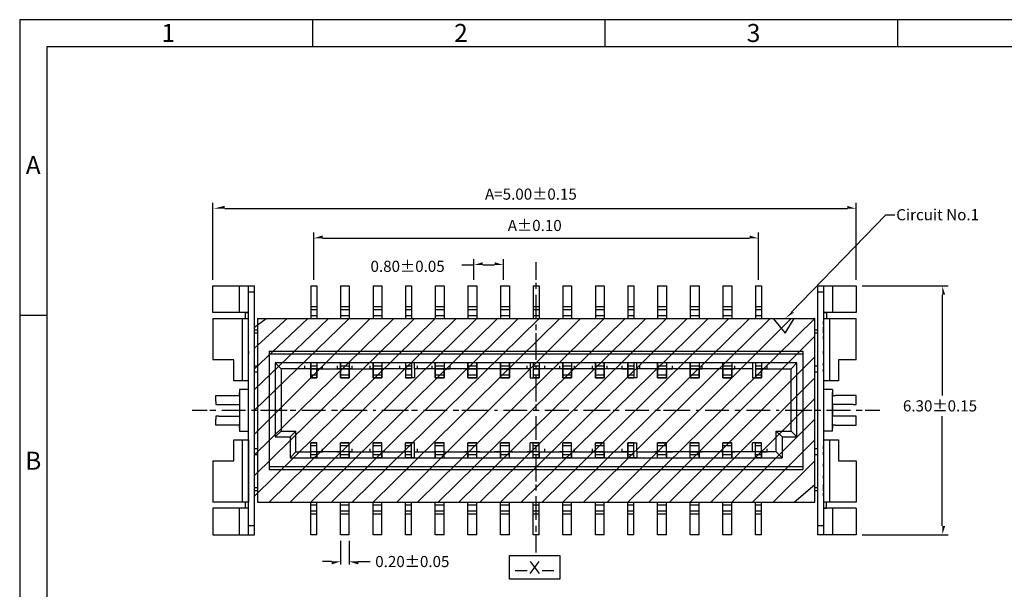
# Model space of a CAD drawing. Units: millimetres. Extents: x 24.7 to 43.4, y -14.2 to -0.9.
# Drawn here: x 24.7 to 31, y -4.6 to -0.9 of the extents above; entities that cross this region are included whole.
import ezdxf

# ---------------------------------------------------------------- set-up
doc = ezdxf.new("R2010")
doc.units = ezdxf.units.MM
doc.header["$MEASUREMENT"] = 0
doc.layers.get('0').update_dxf_attribs({"linetype": 'CONTINUOUS'})
doc.layers.add('2', color=2, linetype='CONTINUOUS')
doc.styles.add('A', font='ROMANS.shx', dxfattribs={"height": 1})
doc.styles.add('ROMANS', font='romans.shx')

msp = doc.modelspace()

# ---------------------------------------------------------------- hatches: boundary and pattern name
at = {"true_color": 0x000007}
for points in [[(25.9716, -2.1227), (25.9716, -2.1417), (25.8958, -2.1417)], [(29.9529, -2.1227), (29.9529, -2.1417), (30.0098, -2.1417)], [(26.5972, -2.3123), (26.5972, -2.3312), (26.5404, -2.3312)], [(29.3273, -2.3123), (29.3273, -2.3312), (29.3842, -2.3312)], [(27.621, -2.4829), (27.621, -2.5018), (27.5641, -2.5018)], [(27.6968, -2.4829), (27.6968, -2.5018), (27.7537, -2.5018)], [(30.5596, -2.6914), (30.5785, -2.6914), (30.5596, -2.6345)], [(29.5927, -2.8051), (29.5548, -2.843), (29.6117, -2.8051)], [(30.5596, -4.17), (30.5785, -4.17), (30.5596, -4.2268)], [(26.6541, -4.3974), (26.6541, -4.4164), (26.711, -4.3974)], [(26.8247, -4.3974), (26.8247, -4.4164), (26.7679, -4.3974)]]:
    msp.add_hatch(color=7, dxfattribs=at).paths.add_polyline_path(points)

# ---------------------------------------------------------------- linework, layer by layer
at = {"linetype": 'Continuous'}
for p, q in [((43.3745, -0.9324), (24.66, -0.9324)), ((24.66, -0.9324), (24.66, -14.1649)), ((26.5314, -0.9324), (26.5314, -1.1055)), ((28.4029, -0.9324), (28.4029, -1.1055)), ((30.2743, -0.9324), (30.2743, -1.1055)), ((43.2014, -1.1055), (24.8331, -1.1055)), ((24.8331, -1.1055), (24.8331, -13.9919)), ((24.66, -2.8228), (24.8331, -2.8228))]:
    msp.add_line(p, q, dxfattribs=at)
at = {"color": 7, "linetype": 'Continuous', "true_color": 0x000007}
for points in [[(25.8958, -2.5966), (25.8958, -2.1038)], [(30.0098, -2.5966), (30.0098, -2.1038)], [(29.9529, -2.1417), (25.9716, -2.1417)], [(29.5927, -2.8051), (30.1994, -2.1796), (30.2562, -2.1796)], [(26.5404, -2.5966), (26.5404, -2.2933)], [(29.3842, -2.5966), (29.3842, -2.2933)], [(29.3273, -2.3312), (26.5972, -2.3312)], [(27.5641, -2.5018), (27.4883, -2.5018)], [(27.5641, -2.5966), (27.5641, -2.4639)], [(27.6968, -2.5018), (27.621, -2.5018)], [(27.7537, -2.5966), (27.7537, -2.4639)], [(27.9623, -2.5966), (27.9623, -2.4829), (27.9623, -2.4829)], [(25.8958, -2.6345), (26.1612, -2.6345)], [(25.8958, -2.8051), (25.8958, -2.6345)], [(26.0664, -2.8051), (26.0664, -2.6345)], [(26.1233, -4.2268), (26.1233, -2.6345)], [(26.1612, -4.2268), (26.1612, -2.6345)], [(26.5214, -2.6345), (26.5593, -2.6345)], [(26.5214, -2.6345), (26.5214, -2.843)], [(26.5593, -2.6345), (26.5593, -2.843)], [(26.711, -2.6345), (26.7679, -2.6345)], [(26.711, -2.6345), (26.711, -2.843)], [(26.7679, -2.6345), (26.7679, -2.843)], [(26.9195, -2.6345), (26.9764, -2.6345)], [(26.9195, -2.6345), (26.9195, -2.843)], [(26.9764, -2.6345), (26.9764, -2.843)], [(27.1281, -2.6345), (27.166, -2.6345)], [(27.1281, -2.6345), (27.1281, -2.843)], [(27.166, -2.6345), (27.166, -2.843)], [(27.3177, -2.6345), (27.3745, -2.6345)], [(27.3177, -2.6345), (27.3177, -2.843)], [(27.3745, -2.6345), (27.3745, -2.843)], [(27.5262, -2.6345), (27.5831, -2.6345)], [(27.5262, -2.6345), (27.5262, -2.843)], [(27.5831, -2.6345), (27.5831, -2.843)], [(27.7348, -2.6345), (27.7916, -2.6345)], [(27.7348, -2.6345), (27.7348, -2.843)], [(27.7916, -2.6345), (27.7916, -2.843)], [(27.9433, -2.6345), (27.9812, -2.6345)], [(27.9433, -2.6345), (27.9433, -2.843)], [(27.9623, -2.6535), (27.9623, -2.6156)], [(27.9812, -2.6345), (27.9812, -2.843)], [(28.1329, -2.6345), (28.1898, -2.6345)], [(28.1329, -2.6345), (28.1329, -2.843)], [(28.1898, -2.6345), (28.1898, -2.843)], [(28.3414, -2.6345), (28.3983, -2.6345)], [(28.3414, -2.6345), (28.3414, -2.843)], [(28.3983, -2.6345), (28.3983, -2.843)], [(28.55, -2.6345), (28.5879, -2.6345)], [(28.55, -2.6345), (28.55, -2.843)], [(28.5879, -2.6345), (28.5879, -2.843)], [(28.7396, -2.6345), (28.7964, -2.6345)], [(28.7396, -2.6345), (28.7396, -2.843)], [(28.7964, -2.6345), (28.7964, -2.843)], [(28.9481, -2.6345), (29.005, -2.6345)], [(28.9481, -2.6345), (28.9481, -2.843)], [(29.005, -2.6345), (29.005, -2.843)], [(29.1566, -2.6345), (29.2135, -2.6345)], [(29.1566, -2.6345), (29.1566, -2.843)], [(29.2135, -2.6345), (29.2135, -2.843)], [(29.3652, -2.6345), (29.4031, -2.6345)], [(29.3652, -2.6345), (29.3652, -2.843)], [(29.4031, -2.6345), (29.4031, -2.843)], [(29.7633, -4.2268), (29.7633, -2.6345)], [(29.7633, -2.6345), (30.0098, -2.6345)], [(29.8012, -2.6345), (29.8012, -4.2268)], [(29.8581, -2.6345), (29.8581, -2.8051)], [(30.0098, -2.6345), (30.0098, -2.8051)], [(30.0477, -2.6345), (30.5975, -2.6345)], [(26.1233, -2.6724), (26.1612, -2.6724)], [(27.9623, -2.843), (27.9623, -2.6914)], [(29.7633, -2.6724), (29.8012, -2.6724)], [(30.5596, -2.6914), (30.5596, -3.3359)], [(26.5214, -2.7672), (26.5593, -2.7672)], [(26.711, -2.7672), (26.7679, -2.7672)], [(26.9195, -2.7672), (26.9764, -2.7672)], [(27.1281, -2.7672), (27.166, -2.7672)], [(27.3177, -2.7672), (27.3745, -2.7672)], [(27.5262, -2.7672), (27.5831, -2.7672)], [(27.7348, -2.7672), (27.7916, -2.7672)], [(27.9433, -2.7672), (27.9812, -2.7672)], [(28.1329, -2.7672), (28.1898, -2.7672)], [(28.3414, -2.7672), (28.3983, -2.7672)], [(28.55, -2.7672), (28.5879, -2.7672)], [(28.7396, -2.7672), (28.7964, -2.7672)], [(28.9481, -2.7672), (29.005, -2.7672)], [(29.1566, -2.7672), (29.2135, -2.7672)], [(29.3652, -2.7672), (29.4031, -2.7672)], [(26.1233, -2.8051), (25.8958, -2.8051)], [(26.1043, -2.843), (26.1043, -2.8051), (26.1233, -2.8051)], [(26.5214, -2.7862), (26.5593, -2.7862)], [(26.5214, -2.8241), (26.5593, -2.8241)], [(26.711, -2.7862), (26.7679, -2.7862)], [(26.711, -2.8241), (26.7679, -2.8241)], [(26.9195, -2.7862), (26.9764, -2.7862)], [(26.9195, -2.8241), (26.9764, -2.8241)], [(27.1281, -2.7862), (27.166, -2.7862)], [(27.1281, -2.8241), (27.166, -2.8241)], [(27.3177, -2.7862), (27.3745, -2.7862)], [(27.3177, -2.8241), (27.3745, -2.8241)], [(27.5262, -2.7862), (27.5831, -2.7862)], [(27.5262, -2.8241), (27.5831, -2.8241)], [(27.7348, -2.7862), (27.7916, -2.7862)], [(27.7348, -2.8241), (27.7916, -2.8241)], [(27.9433, -2.7862), (27.9812, -2.7862)], [(27.9433, -2.8241), (27.9812, -2.8241)], [(28.1329, -2.7862), (28.1898, -2.7862)], [(28.1329, -2.8241), (28.1898, -2.8241)], [(28.3414, -2.7862), (28.3983, -2.7862)], [(28.3414, -2.8241), (28.3983, -2.8241)], [(28.55, -2.7862), (28.5879, -2.7862)], [(28.55, -2.8241), (28.5879, -2.8241)], [(28.7396, -2.7862), (28.7964, -2.7862)], [(28.7396, -2.8241), (28.7964, -2.8241)], [(28.9481, -2.7862), (29.005, -2.7862)], [(28.9481, -2.8241), (29.005, -2.8241)], [(29.1566, -2.7862), (29.2135, -2.7862)], [(29.1566, -2.8241), (29.2135, -2.8241)], [(29.3652, -2.7862), (29.4031, -2.7862)], [(29.3652, -2.8241), (29.4031, -2.8241)], [(30.0098, -2.8051), (29.8012, -2.8051), (29.8202, -2.8051)], [(29.8202, -2.8051), (29.8202, -2.843)], [(25.8958, -2.843), (25.8958, -3.1084)], [(25.8958, -2.843), (26.1233, -2.843)], [(26.0854, -3.2411), (26.0854, -2.843)], [(26.1233, -3.2411), (26.1233, -2.843)], [(26.1233, -2.881), (26.1233, -2.862)], [(26.1612, -2.8999), (26.237, -2.843)], [(26.1612, -3.0326), (26.3697, -2.843)], [(26.1612, -3.1653), (26.5024, -2.843)], [(26.1612, -3.298), (26.6352, -2.843)], [(26.1612, -3.4307), (26.7679, -2.843)], [(26.1612, -3.5823), (26.9006, -2.843)], [(26.1612, -3.715), (27.0522, -2.843)], [(26.1612, -3.8477), (27.185, -2.843)], [(26.1612, -3.9804), (27.3177, -2.843)], [(26.1801, -2.843), (26.1801, -4.0183)], [(26.1801, -2.843), (29.7444, -2.843)], [(26.256, -4.0183), (27.4504, -2.843)], [(26.3887, -4.0183), (27.5831, -2.843)], [(26.5214, -4.0183), (27.7158, -2.843)], [(26.6541, -4.0183), (27.8485, -2.843)], [(26.7868, -4.0183), (27.9812, -2.843)], [(26.9195, -4.0183), (28.1139, -2.843)], [(27.0712, -4.0183), (28.2466, -2.843)], [(27.2039, -4.0183), (28.3983, -2.843)], [(27.3366, -4.0183), (28.531, -2.843)], [(27.4693, -4.0183), (28.6637, -2.843)], [(27.602, -4.0183), (28.7964, -2.843)], [(27.7348, -4.0183), (28.9291, -2.843)], [(27.8675, -4.0183), (29.0619, -2.843)], [(27.9623, -2.9189), (27.9623, -2.881)], [(28.0002, -4.0183), (29.1946, -2.843)], [(28.1329, -4.0183), (29.3273, -2.843)], [(28.2656, -4.0183), (29.46, -2.843)], [(28.4173, -4.0183), (29.5927, -2.843)], [(28.55, -4.0183), (29.7444, -2.843)], [(29.4789, -2.843), (29.5548, -2.9378), (29.6117, -2.843)], [(29.7444, -4.0183), (29.7444, -2.843)], [(29.8012, -2.843), (29.8012, -3.2411)], [(29.8012, -2.843), (30.0098, -2.843)], [(29.8012, -2.881), (29.8012, -2.862)], [(29.8392, -2.843), (29.8392, -3.2411)], [(30.0098, -3.1084), (30.0098, -2.843)], [(26.1233, -2.9189), (26.1233, -2.8999)], [(26.1233, -2.9378), (26.1233, -2.9189)], [(26.1233, -2.9757), (26.1233, -2.9568)], [(26.1801, -2.9189), (26.1612, -2.9189)], [(26.1801, -2.9378), (26.1612, -2.9378)], [(27.9623, -3.1084), (27.9623, -2.9378)], [(28.6827, -4.0183), (29.7444, -2.9568)], [(29.7633, -2.9189), (29.7444, -2.9189)], [(29.7633, -2.9378), (29.7444, -2.9378)], [(29.8012, -2.9189), (29.8012, -2.8999)], [(29.8012, -2.9378), (29.8012, -2.9189)], [(29.8012, -2.9757), (29.8012, -2.9568)], [(26.1233, -3.0516), (26.1233, -3.0705)], [(26.256, -3.0516), (26.256, -3.8098)], [(26.256, -3.0516), (29.6685, -3.0516)], [(26.256, -3.0705), (29.6685, -3.0705)], [(29.6685, -3.0516), (29.6685, -3.8098)], [(29.8012, -3.0705), (29.8012, -3.0516)], [(26.0285, -3.1084), (25.8958, -3.1084)], [(26.0285, -3.2411), (26.0285, -3.1084)], [(26.1233, -3.1463), (26.1233, -3.1274)], [(26.1612, -3.1463), (26.1801, -3.1463)], [(26.2939, -3.1274), (26.2939, -3.6013)], [(29.6306, -3.1274), (26.2939, -3.1274)], [(26.2939, -3.1274), (26.3318, -3.1653)], [(26.5214, -3.1274), (26.5214, -3.1653), (26.4835, -3.1653)], [(26.4835, -3.1653), (26.4835, -3.1463)], [(26.5214, -3.1653), (26.5214, -3.2222), (26.5214, -3.1274)], [(26.5593, -3.1274), (26.5214, -3.1274)], [(26.5214, -3.1463), (26.5593, -3.1463)], [(26.5593, -3.1274), (26.5593, -3.2222), (26.5593, -3.1653)], [(26.5593, -3.1274), (26.5593, -3.1653)], [(26.5972, -3.1653), (26.5972, -3.1463)], [(26.711, -3.1274), (26.711, -3.1653), (26.692, -3.1653)], [(26.692, -3.1653), (26.692, -3.1463)], [(26.711, -3.1653), (26.711, -3.2222), (26.711, -3.1274)], [(26.7679, -3.1274), (26.711, -3.1274)], [(26.711, -3.1463), (26.7679, -3.1463)], [(26.7679, -3.1274), (26.7679, -3.2222), (26.7679, -3.1653)], [(26.7679, -3.1274), (26.7679, -3.1653)], [(26.7868, -3.1653), (26.7868, -3.1463)], [(26.9006, -3.1653), (26.9006, -3.1463)], [(26.9195, -3.1653), (26.9195, -3.2222), (26.9195, -3.1274)], [(26.9764, -3.1274), (26.9195, -3.1274), (26.9195, -3.1653)], [(26.9195, -3.1463), (26.9764, -3.1463), (26.9764, -3.1463)], [(26.9764, -3.1274), (26.9764, -3.2222), (26.9764, -3.1653)], [(26.9764, -3.1274), (26.9764, -3.1653), (26.9764, -3.1653)], [(27.1281, -3.1274), (27.1281, -3.1653), (27.0902, -3.1653)], [(27.0902, -3.1653), (27.0902, -3.1463)], [(27.185, -3.1274), (27.1281, -3.1274)], [(27.1281, -3.1274), (27.1281, -3.2222)], [(27.1281, -3.1463), (27.166, -3.1463)], [(27.166, -3.1274), (27.166, -3.2222)], [(27.2039, -3.1653), (27.185, -3.1653), (27.185, -3.1274)], [(27.2039, -3.1653), (27.2039, -3.1463)], [(27.3177, -3.1274), (27.3177, -3.1653), (27.2987, -3.1653)], [(27.2987, -3.1653), (27.2987, -3.1463), (27.2987, -3.1463)], [(27.3745, -3.1274), (27.3177, -3.1274)], [(27.3177, -3.1653), (27.3177, -3.2222), (27.3177, -3.1274)], [(27.3177, -3.1463), (27.3745, -3.1463)], [(27.3745, -3.1274), (27.3745, -3.2222), (27.3745, -3.1653), (27.4125, -3.1653)], [(27.3745, -3.1274), (27.3745, -3.1653)], [(27.4125, -3.1653), (27.4125, -3.1463)], [(27.5831, -3.1274), (27.5262, -3.1274)], [(27.5262, -3.1653), (27.5262, -3.2222), (27.5262, -3.1274)], [(27.5262, -3.1274), (27.5262, -3.1653), (27.5262, -3.1653)], [(27.5262, -3.1463), (27.5831, -3.1463)], [(27.7916, -3.1274), (27.7348, -3.1274)], [(27.7348, -3.1653), (27.7348, -3.2222), (27.7348, -3.1274)], [(27.7348, -3.1274), (27.7348, -3.1653), (27.7348, -3.1653)], [(27.7348, -3.1463), (27.7916, -3.1463)], [(27.9243, -3.1274), (27.9243, -3.1653), (27.9054, -3.1653)], [(27.9054, -3.1653), (27.9054, -3.1463)], [(27.9812, -3.1274), (27.9243, -3.1274)], [(27.9433, -3.1274), (27.9433, -3.2222)], [(27.9433, -3.1463), (27.9812, -3.1463)], [(27.9623, -3.1653), (27.9623, -3.1463)], [(27.9812, -3.1274), (27.9812, -3.2222), (27.9812, -3.1653)], [(27.9812, -3.1274), (27.9812, -3.1653)], [(28.0191, -3.1653), (28.0191, -3.1463)], [(28.1329, -3.1274), (28.1329, -3.1653), (28.1139, -3.1653)], [(28.1139, -3.1653), (28.1139, -3.1463)], [(28.1329, -3.1653), (28.1329, -3.2222), (28.1329, -3.1274)], [(28.1898, -3.1274), (28.1329, -3.1274)], [(28.1329, -3.1463), (28.1898, -3.1463)], [(28.1898, -3.1274), (28.1898, -3.2222), (28.1898, -3.1653)], [(28.1898, -3.1274), (28.1898, -3.1653)], [(28.2087, -3.1653), (28.2087, -3.1463)], [(28.3225, -3.1653), (28.3225, -3.1463)], [(28.3414, -3.1653), (28.3414, -3.2222), (28.3414, -3.1274)], [(28.3983, -3.1274), (28.3414, -3.1274), (28.3414, -3.1653)], [(28.3414, -3.1463), (28.3983, -3.1463), (28.3983, -3.1463)], [(28.3983, -3.1274), (28.3983, -3.2222), (28.3983, -3.1653)], [(28.4173, -3.1653), (28.3983, -3.1653), (28.3983, -3.1274)], [(28.4173, -3.1653), (28.4173, -3.1463)], [(28.5121, -3.1653), (28.5121, -3.1463)], [(28.55, -3.1653), (28.55, -3.2222), (28.55, -3.1274)], [(28.6068, -3.1274), (28.55, -3.1274), (28.55, -3.1653)], [(28.55, -3.1463), (28.5879, -3.1463), (28.5879, -3.1463)], [(28.5879, -3.1274), (28.5879, -3.2222)], [(28.6258, -3.1653), (28.6068, -3.1653), (28.6068, -3.1274)], [(28.6258, -3.1653), (28.6258, -3.1463), (28.6258, -3.1463)], [(28.7396, -3.1653), (28.7396, -3.2222), (28.7396, -3.1274)], [(28.7396, -3.1274), (28.7396, -3.1653), (28.7396, -3.1653)], [(28.7964, -3.1274), (28.7396, -3.1274)], [(28.7396, -3.1463), (28.7964, -3.1463)], [(28.7964, -3.1274), (28.7964, -3.2222), (28.7964, -3.1653), (28.8344, -3.1653)], [(28.7964, -3.1274), (28.7964, -3.1653)], [(28.8154, -4.0183), (29.7444, -3.0895)], [(28.8344, -3.1653), (28.8344, -3.1463)], [(29.005, -3.1274), (28.9481, -3.1274)], [(28.9481, -3.1653), (28.9481, -3.2222), (28.9481, -3.1274)], [(28.9481, -3.1274), (28.9481, -3.1653), (28.9481, -3.1653)], [(28.9481, -3.1463), (29.005, -3.1463)], [(29.005, -3.1274), (29.005, -3.2222), (29.005, -3.1653), (29.0239, -3.1653)], [(29.005, -3.1274), (29.005, -3.1653)], [(29.0239, -3.1653), (29.0239, -3.1463)], [(29.2135, -3.1274), (29.1566, -3.1274)], [(29.1566, -3.1653), (29.1566, -3.2222), (29.1566, -3.1274)], [(29.1566, -3.1274), (29.1566, -3.1653)], [(29.1566, -3.1463), (29.2135, -3.1463)], [(29.2135, -3.1274), (29.2135, -3.2222), (29.2135, -3.1653), (29.2325, -3.1653)], [(29.2135, -3.1274), (29.2135, -3.1653)], [(29.2325, -3.1653), (29.2325, -3.1463)], [(29.4031, -3.1274), (29.3462, -3.1274)], [(29.3462, -3.1274), (29.3462, -3.1653)], [(29.3652, -3.1274), (29.3652, -3.2222)], [(29.3652, -3.1463), (29.4031, -3.1463)], [(29.4031, -3.1274), (29.4031, -3.2222), (29.4031, -3.1653)], [(29.4031, -3.1274), (29.4031, -3.1653)], [(29.441, -3.1653), (29.441, -3.1463)], [(29.6306, -3.1274), (29.5927, -3.1653)], [(29.6306, -3.6013), (29.6306, -3.1274)], [(29.7444, -3.1463), (29.7633, -3.1463)], [(29.8012, -3.1463), (29.8012, -3.1274)], [(30.0098, -3.1084), (29.896, -3.1084)], [(29.896, -3.1084), (29.896, -3.2411)], [(26.1233, -3.1842), (26.1233, -3.1653)], [(26.1612, -3.1842), (26.1801, -3.1842)], [(26.3318, -3.1653), (26.3318, -3.5634)], [(26.5214, -3.1653), (26.3318, -3.1653)], [(26.5214, -3.2032), (26.5593, -3.2032), (26.5593, -3.2032)], [(26.5972, -3.1653), (26.5593, -3.1653), (26.711, -3.1653)], [(26.711, -3.2032), (26.7679, -3.2032), (26.7679, -3.2032)], [(26.7868, -3.1653), (26.7679, -3.1653), (26.9195, -3.1653)], [(26.9195, -3.1653), (26.9006, -3.1653)], [(26.9195, -3.2032), (26.9764, -3.2032), (26.9764, -3.2032)], [(27.1281, -3.1653), (26.9764, -3.1653)], [(26.9954, -3.1653), (26.9764, -3.1653), (26.9764, -3.1653)], [(27.1281, -3.1653), (27.1281, -3.2222)], [(27.1281, -3.2032), (27.166, -3.2032), (27.166, -3.2032)], [(27.3177, -3.1653), (27.185, -3.1653)], [(27.185, -3.1653), (27.185, -3.2222)], [(27.3177, -3.2032), (27.3745, -3.2032), (27.3745, -3.2032)], [(27.5262, -3.1653), (27.3745, -3.1653)], [(27.5262, -3.1653), (27.5072, -3.1653), (27.5072, -3.1653)], [(27.5262, -3.2032), (27.5831, -3.2032), (27.5831, -3.2032)], [(27.7348, -3.1653), (27.5831, -3.1653)], [(27.602, -3.1653), (27.5831, -3.1653), (27.5831, -3.1653)], [(27.7348, -3.1653), (27.6968, -3.1653), (27.6968, -3.1653)], [(27.7348, -3.2032), (27.7916, -3.2032), (27.7916, -3.2032)], [(27.9243, -3.1653), (27.7916, -3.1653)], [(27.8106, -3.1653), (27.7916, -3.1653), (27.7916, -3.1653)], [(27.9243, -3.1653), (27.9243, -3.2222)], [(27.9433, -3.2032), (27.9812, -3.2032), (27.9812, -3.2032)], [(27.9623, -3.3738), (27.9623, -3.2032)], [(28.1329, -3.1653), (27.9812, -3.1653)], [(28.0191, -3.1653), (27.9812, -3.1653)], [(28.1329, -3.2032), (28.1898, -3.2032), (28.1898, -3.2032)], [(28.3225, -3.1653), (28.3414, -3.1653), (28.1898, -3.1653), (28.2087, -3.1653)], [(28.3414, -3.2032), (28.3983, -3.2032), (28.3983, -3.2032)], [(28.5121, -3.1653), (28.55, -3.1653), (28.3983, -3.1653)], [(28.55, -3.2032), (28.5879, -3.2032), (28.5879, -3.2032)], [(28.7396, -3.1653), (28.6068, -3.1653)], [(28.6068, -3.1653), (28.6068, -3.2222)], [(28.7396, -3.1653), (28.7206, -3.1653), (28.7206, -3.1653)], [(28.7396, -3.2032), (28.7964, -3.2032), (28.7964, -3.2032)], [(28.9481, -3.1653), (28.7964, -3.1653)], [(28.9481, -3.1653), (28.9291, -3.1653), (28.9291, -3.1653)], [(28.9481, -3.2032), (29.005, -3.2032), (29.005, -3.2032)], [(29.1566, -3.1653), (29.005, -3.1653)], [(29.1566, -3.1653), (29.1187, -3.1653), (29.1187, -3.1653)], [(29.1566, -3.2032), (29.2135, -3.2032), (29.2135, -3.2032)], [(29.3462, -3.1653), (29.2135, -3.1653)], [(29.3462, -3.1653), (29.3273, -3.1653), (29.3273, -3.1653)], [(29.3462, -3.1653), (29.3462, -3.2222)], [(29.3652, -3.2032), (29.4031, -3.2032), (29.4031, -3.2032)], [(29.441, -3.1653), (29.4031, -3.1653), (29.5927, -3.1653)], [(29.5927, -3.5634), (29.5927, -3.1653)], [(29.7444, -3.1842), (29.7633, -3.1842)], [(29.8012, -3.1842), (29.8012, -3.1653)], [(26.1233, -3.2411), (26.0285, -3.2411)], [(27.185, -3.2222), (27.1281, -3.2222)], [(27.1281, -3.2222), (27.166, -3.2222)], [(27.9243, -3.2222), (27.9812, -3.2222), (27.9433, -3.2222)], [(28.6068, -3.2222), (28.55, -3.2222), (28.5879, -3.2222)], [(28.9481, -4.0183), (29.7444, -3.2222)], [(29.3462, -3.2222), (29.4031, -3.2222), (29.3652, -3.2222)], [(29.896, -3.2411), (29.8012, -3.2411)], [(25.9147, -3.3359), (26.0474, -3.3359), (26.0474, -3.3359)], [(25.9147, -3.3738), (25.9147, -3.3359)], [(26.0474, -3.3359), (26.0664, -3.3359), (26.0664, -3.3169)], [(26.1233, -3.298), (26.0664, -3.298), (26.0664, -3.3169)], [(26.0664, -3.3169), (26.0664, -3.5444)], [(29.8581, -3.298), (29.8012, -3.298)], [(29.8581, -3.298), (29.8581, -3.3169), (29.8581, -3.3359), (29.8771, -3.3359)], [(29.8581, -3.5444), (29.8581, -3.3169)], [(30.0098, -3.3359), (29.8771, -3.3359)], [(29.9908, -3.3928), (30.0098, -3.3928), (30.0098, -3.3738), (30.0098, -3.3359)], [(25.9147, -3.3738), (25.9147, -3.3928), (25.9337, -3.3928)], [(25.9337, -3.3928), (26.0664, -3.3928), (26.0664, -3.4686)], [(27.9623, -3.4307), (27.9623, -3.3928)], [(29.0808, -4.0183), (29.7444, -3.3549)], [(29.9908, -3.3928), (29.8581, -3.3928), (29.8581, -3.4686)], [(25.7631, -3.4307), (25.8579, -3.4307)], [(25.8768, -3.4307), (25.9147, -3.4307)], [(25.9526, -3.4307), (26.1043, -3.4307)], [(26.1422, -3.4307), (26.1801, -3.4307)], [(26.1991, -3.4307), (26.3697, -3.4307)], [(26.3887, -3.4307), (26.4266, -3.4307)], [(26.4645, -3.4307), (26.6162, -3.4307)], [(26.6541, -3.4307), (26.692, -3.4307)], [(26.711, -3.4307), (26.8816, -3.4307)], [(26.9195, -3.4307), (26.9385, -3.4307)], [(26.9764, -3.4307), (27.147, -3.4307)], [(27.166, -3.4307), (27.2039, -3.4307)], [(27.2418, -3.4307), (27.3935, -3.4307)], [(27.4314, -3.4307), (27.4693, -3.4307)], [(27.4883, -3.4307), (27.6589, -3.4307)], [(27.6968, -3.4307), (27.7158, -3.4307)], [(27.7537, -3.4307), (27.9054, -3.4307)], [(27.9433, -3.4307), (27.9812, -3.4307)], [(28.0191, -3.4307), (28.1708, -3.4307)], [(28.2087, -3.4307), (28.2277, -3.4307)], [(28.2656, -3.4307), (28.4362, -3.4307)], [(28.4552, -3.4307), (28.4931, -3.4307)], [(28.531, -3.4307), (28.6827, -3.4307)], [(28.7206, -3.4307), (28.7585, -3.4307)], [(28.7775, -3.4307), (28.9481, -3.4307)], [(28.986, -3.4307), (29.005, -3.4307)], [(29.0429, -3.4307), (29.1946, -3.4307)], [(29.2325, -3.4307), (29.2704, -3.4307)], [(29.3083, -3.4307), (29.46, -3.4307)], [(29.4979, -3.4307), (29.5169, -3.4307)], [(29.5548, -3.4307), (29.7254, -3.4307)], [(29.7444, -3.4307), (29.7823, -3.4307)], [(29.8202, -3.4307), (29.9719, -3.4307)], [(30.0098, -3.4307), (30.0477, -3.4307)], [(30.0667, -3.4307), (30.1615, -3.4307), (30.1615, -3.4307)], [(25.9337, -3.4686), (25.9147, -3.4686), (25.9147, -3.4875)], [(26.0474, -3.5255), (25.9147, -3.5255), (25.9147, -3.4875)], [(25.9337, -3.4686), (26.0664, -3.4686)], [(26.0664, -3.5444), (26.0664, -3.5255), (26.0474, -3.5255)], [(27.9623, -3.6202), (27.9623, -3.4686)], [(29.2135, -4.0183), (29.7444, -3.4875)], [(29.9908, -3.4686), (29.8581, -3.4686)], [(29.8771, -3.5255), (29.8581, -3.5255), (29.8581, -3.5444)], [(29.8771, -3.5255), (30.0098, -3.5255), (30.0098, -3.4875)], [(30.0098, -3.4875), (30.0098, -3.4686), (29.9908, -3.4686)], [(30.5596, -4.17), (30.5596, -3.4686)], [(26.0664, -3.5444), (26.0664, -3.5634), (26.1233, -3.5634)], [(26.2939, -3.6013), (26.3318, -3.5634), (26.3318, -3.5634)], [(26.3318, -3.5634), (26.4266, -3.5634), (26.4266, -3.5634)], [(26.4266, -3.6961), (26.4266, -3.5634), (26.3887, -3.6013)], [(29.4979, -3.5634), (29.5927, -3.5634)], [(29.4979, -3.6961), (29.4979, -3.5634), (29.5358, -3.6013)], [(29.6306, -3.6013), (29.5927, -3.5634)], [(29.8581, -3.5634), (29.8012, -3.5634)], [(29.8581, -3.5634), (29.8581, -3.5444)], [(26.1233, -3.6202), (26.1233, -4.0183), (25.8958, -4.0183)], [(26.0285, -3.7529), (26.0285, -3.6202)], [(26.0285, -3.6202), (26.1233, -3.6202)], [(26.0854, -4.0183), (26.0854, -3.6202)], [(26.2939, -3.6013), (26.3887, -3.6013)], [(26.3887, -3.6013), (26.3887, -3.734), (26.4266, -3.6961)], [(26.5214, -3.6961), (26.5214, -3.6392)], [(26.5214, -3.734), (26.5214, -3.6392)], [(26.5593, -3.6961), (26.5593, -3.6392)], [(26.5593, -3.734), (26.5593, -3.6392)], [(26.711, -3.6961), (26.711, -3.6392)], [(26.711, -3.734), (26.711, -3.6392)], [(26.7679, -3.6961), (26.7679, -3.6392)], [(26.7679, -3.734), (26.7679, -3.6392)], [(26.9195, -3.6961), (26.9195, -3.6392)], [(26.9195, -3.734), (26.9195, -3.6392)], [(26.9764, -3.6961), (26.9764, -3.6392)], [(26.9764, -3.734), (26.9764, -3.6392)], [(27.1281, -3.6961), (27.1281, -3.6392)], [(27.1281, -3.734), (27.1281, -3.6392)], [(27.185, -3.6392), (27.1281, -3.6392), (27.166, -3.6392)], [(27.166, -3.734), (27.166, -3.6392)], [(27.185, -3.6961), (27.185, -3.6392)], [(27.3177, -3.6961), (27.3177, -3.6392)], [(27.3177, -3.734), (27.3177, -3.6392)], [(27.3745, -3.6961), (27.3745, -3.6392)], [(27.3745, -3.734), (27.3745, -3.6392)], [(27.5262, -3.6961), (27.5262, -3.6392)], [(27.5262, -3.734), (27.5262, -3.6392)], [(27.5831, -3.6961), (27.5831, -3.6392)], [(27.5831, -3.734), (27.5831, -3.6392)], [(27.7348, -3.6961), (27.7348, -3.6392)], [(27.7348, -3.734), (27.7348, -3.6392)], [(27.7916, -3.6961), (27.7916, -3.6392)], [(27.7916, -3.734), (27.7916, -3.6392)], [(27.9243, -3.6961), (27.9243, -3.6392)], [(27.9433, -3.6392), (27.9812, -3.6392), (27.9243, -3.6392)], [(27.9433, -3.734), (27.9433, -3.6392)], [(27.9812, -3.6961), (27.9812, -3.6392)], [(27.9812, -3.734), (27.9812, -3.6392)], [(28.1329, -3.6961), (28.1329, -3.6392)], [(28.1329, -3.734), (28.1329, -3.6392)], [(28.1898, -3.6961), (28.1898, -3.6392)], [(28.1898, -3.734), (28.1898, -3.6392)], [(28.3414, -3.6961), (28.3414, -3.6392)], [(28.3414, -3.734), (28.3414, -3.6392)], [(28.3983, -3.6961), (28.3983, -3.6392)], [(28.3983, -3.734), (28.3983, -3.6392)], [(28.55, -3.6961), (28.55, -3.6392), (28.55, -3.734)], [(28.5879, -3.6392), (28.55, -3.6392), (28.6068, -3.6392)], [(28.5879, -3.734), (28.5879, -3.6392)], [(28.6068, -3.6961), (28.6068, -3.6392)], [(28.7396, -3.6961), (28.7396, -3.6392)], [(28.7396, -3.734), (28.7396, -3.6392)], [(28.7964, -3.6961), (28.7964, -3.6392)], [(28.7964, -3.734), (28.7964, -3.6392)], [(28.9481, -3.6961), (28.9481, -3.6392)], [(28.9481, -3.734), (28.9481, -3.6392)], [(29.005, -3.6961), (29.005, -3.6392)], [(29.005, -3.734), (29.005, -3.6392)], [(29.1566, -3.6961), (29.1566, -3.6392)], [(29.1566, -3.734), (29.1566, -3.6392)], [(29.2135, -3.6961), (29.2135, -3.6392)], [(29.2135, -3.734), (29.2135, -3.6392)], [(29.3462, -4.0183), (29.7444, -3.6202)], [(29.3462, -3.6961), (29.3462, -3.6392)], [(29.3652, -3.6392), (29.4031, -3.6392), (29.3462, -3.6392)], [(29.3652, -3.734), (29.3652, -3.6392)], [(29.4031, -3.6961), (29.4031, -3.6392)], [(29.4031, -3.734), (29.4031, -3.6392)], [(29.5358, -3.6013), (29.5358, -3.734), (29.4979, -3.6961)], [(29.5358, -3.6013), (29.6306, -3.6013)], [(29.8012, -3.6202), (29.8012, -4.0183)], [(29.8012, -3.6202), (29.896, -3.6202)], [(29.8392, -3.6202), (29.8392, -4.0183)], [(29.896, -3.6202), (29.896, -3.7529), (30.0098, -3.7529)], [(26.1233, -3.6771), (26.1233, -3.6581)], [(26.1233, -3.715), (26.1233, -3.6961)], [(26.1801, -3.6771), (26.1612, -3.6771)], [(26.4266, -3.6961), (26.5214, -3.6961)], [(26.4835, -3.6961), (26.5214, -3.6961), (26.5214, -3.6961)], [(26.5593, -3.6581), (26.5214, -3.6581)], [(26.5214, -3.734), (26.5214, -3.6961)], [(26.5593, -3.6961), (26.5593, -3.734), (26.5214, -3.734)], [(26.5593, -3.6961), (26.5214, -3.6961)], [(26.5593, -3.6961), (26.5214, -3.6961)], [(26.711, -3.6961), (26.5593, -3.6961), (26.5972, -3.6961)], [(26.5972, -3.6961), (26.5972, -3.6771)], [(26.692, -3.6961), (26.711, -3.6961), (26.711, -3.6961)], [(26.7679, -3.6581), (26.711, -3.6581)], [(26.711, -3.734), (26.711, -3.6961)], [(26.7679, -3.6961), (26.7679, -3.734), (26.711, -3.734)], [(26.7679, -3.6961), (26.711, -3.6961)], [(26.7679, -3.6961), (26.711, -3.6961)], [(26.7868, -3.6961), (26.7679, -3.6961), (26.9195, -3.6961)], [(26.7868, -3.6961), (26.7868, -3.6771)], [(26.9006, -3.6961), (26.9006, -3.6771)], [(26.9006, -3.6961), (26.9195, -3.6961)], [(26.9764, -3.6581), (26.9195, -3.6581)], [(26.9195, -3.734), (26.9195, -3.6961)], [(26.9764, -3.6961), (26.9764, -3.734), (26.9195, -3.734)], [(26.9764, -3.6961), (26.9195, -3.6961)], [(26.9764, -3.6961), (26.9195, -3.6961)], [(26.9764, -3.6961), (27.1281, -3.6961)], [(26.9954, -3.6961), (26.9764, -3.6961), (26.9764, -3.6961)], [(27.0902, -3.6961), (27.1281, -3.6961), (27.1281, -3.6961)], [(27.166, -3.6581), (27.1281, -3.6581)], [(27.185, -3.734), (27.1281, -3.734), (27.1281, -3.6961)], [(27.166, -3.6961), (27.1281, -3.6961)], [(27.166, -3.6961), (27.1281, -3.6961)], [(27.185, -3.6961), (27.3177, -3.6961)], [(27.185, -3.734), (27.185, -3.6961), (27.2039, -3.6961)], [(27.2039, -3.6961), (27.2039, -3.6771)], [(27.2987, -3.6961), (27.3177, -3.6961), (27.3177, -3.6961)], [(27.3745, -3.6581), (27.3177, -3.6581)], [(27.3745, -3.6961), (27.3177, -3.6961)], [(27.3745, -3.6961), (27.3177, -3.6961), (27.3177, -3.734)], [(27.3745, -3.6961), (27.5262, -3.6961)], [(27.3745, -3.734), (27.3745, -3.6961), (27.4125, -3.6961)], [(27.5262, -3.6961), (27.5072, -3.6961), (27.5072, -3.6961)], [(27.5831, -3.6581), (27.5262, -3.6581)], [(27.5831, -3.6961), (27.5262, -3.6961)], [(27.5831, -3.6961), (27.5262, -3.6961), (27.5262, -3.734)], [(27.5831, -3.6961), (27.7348, -3.6961)], [(27.5831, -3.734), (27.5831, -3.6961), (27.5831, -3.6961)], [(27.602, -3.6961), (27.5831, -3.6961), (27.5831, -3.6961)], [(27.7348, -3.6961), (27.6968, -3.6961), (27.6968, -3.6961)], [(27.7916, -3.6581), (27.7348, -3.6581)], [(27.7916, -3.6961), (27.7348, -3.6961)], [(27.7916, -3.6961), (27.7348, -3.6961), (27.7348, -3.734)], [(27.7916, -3.6961), (27.9433, -3.6961)], [(27.7916, -3.734), (27.7916, -3.6961), (27.7916, -3.6961)], [(27.8106, -3.6961), (27.7916, -3.6961), (27.7916, -3.6961)], [(27.9243, -3.6961), (27.9054, -3.6961), (27.9054, -3.6961)], [(27.9812, -3.6581), (27.9433, -3.6581)], [(27.9433, -3.734), (27.9433, -3.6961)], [(27.9812, -3.6961), (27.9812, -3.734), (27.9433, -3.734)], [(27.9812, -3.6961), (27.9433, -3.6961)], [(27.9812, -3.6961), (27.9433, -3.6961)], [(27.9623, -3.6961), (27.9623, -3.6581)], [(27.9812, -3.6961), (28.1329, -3.6961)], [(27.9812, -3.6961), (28.0191, -3.6961)], [(28.0191, -3.6961), (28.0191, -3.6771), (28.0191, -3.6771)], [(28.1898, -3.6961), (28.1329, -3.6961), (28.1139, -3.6961)], [(28.1898, -3.6581), (28.1329, -3.6581)], [(28.1329, -3.734), (28.1329, -3.6961)], [(28.1898, -3.6961), (28.1898, -3.734), (28.1329, -3.734)], [(28.1898, -3.6961), (28.1329, -3.6961)], [(28.1898, -3.6961), (28.3414, -3.6961), (28.3225, -3.6961)], [(28.1898, -3.6961), (28.2087, -3.6961)], [(28.2087, -3.6961), (28.2087, -3.6771)], [(28.3225, -3.6961), (28.3225, -3.6771)], [(28.3983, -3.6581), (28.3414, -3.6581)], [(28.3414, -3.734), (28.3414, -3.6961)], [(28.3983, -3.6961), (28.3983, -3.734), (28.3414, -3.734)], [(28.3983, -3.6961), (28.3414, -3.6961)], [(28.3414, -3.6961), (28.3983, -3.6961), (28.4173, -3.6961)], [(28.3983, -3.6961), (28.55, -3.6961), (28.5121, -3.6961)], [(28.5121, -3.6961), (28.5121, -3.6771), (28.5121, -3.6771)], [(28.5879, -3.6581), (28.55, -3.6581)], [(28.55, -3.734), (28.55, -3.6961)], [(28.6068, -3.6961), (28.6068, -3.734), (28.55, -3.734)], [(28.5879, -3.6961), (28.55, -3.6961)], [(28.5879, -3.6961), (28.55, -3.6961)], [(28.6068, -3.6961), (28.7396, -3.6961)], [(28.6068, -3.6961), (28.6258, -3.6961), (28.6258, -3.6961)], [(28.7396, -3.734), (28.7396, -3.6961), (28.7206, -3.6961)], [(28.7964, -3.6581), (28.7396, -3.6581)], [(28.7964, -3.6961), (28.7396, -3.6961)], [(28.7964, -3.6961), (28.7396, -3.6961)], [(28.9481, -3.6961), (28.7964, -3.6961), (28.7964, -3.734)], [(28.7964, -3.6961), (28.8344, -3.6961), (28.8344, -3.6961)], [(28.9481, -3.734), (28.9481, -3.6961), (28.9291, -3.6961)], [(29.005, -3.6581), (28.9481, -3.6581), (28.9481, -3.6581)], [(29.1566, -3.6961), (29.005, -3.6961), (29.005, -3.734)], [(29.005, -3.6961), (29.0239, -3.6961), (29.0239, -3.6961)], [(29.1566, -3.734), (29.1566, -3.6961), (29.1187, -3.6961)], [(29.2135, -3.6581), (29.1566, -3.6581)], [(29.2135, -3.6961), (29.1566, -3.6961)], [(29.2135, -3.6961), (29.1566, -3.6961)], [(29.3652, -3.6961), (29.2135, -3.6961), (29.2135, -3.734)], [(29.2135, -3.6961), (29.2325, -3.6961), (29.2325, -3.6961)], [(29.3462, -3.6961), (29.3273, -3.6961), (29.3273, -3.6961)], [(29.4031, -3.6581), (29.3652, -3.6581)], [(29.3652, -3.734), (29.3652, -3.6961), (29.3652, -3.6961)], [(29.4031, -3.6961), (29.4031, -3.734), (29.3652, -3.734)], [(29.4031, -3.6961), (29.3652, -3.6961)], [(29.4031, -3.6961), (29.3652, -3.6961)], [(29.4979, -3.6961), (29.4031, -3.6961), (29.441, -3.6961)], [(29.441, -3.6961), (29.441, -3.6771)], [(29.7633, -3.6771), (29.7444, -3.6771)], [(29.8012, -3.6771), (29.8012, -3.6581)], [(29.8012, -3.715), (29.8012, -3.6961)], [(25.8958, -3.7529), (25.8958, -4.0183)], [(25.8958, -3.7529), (26.0285, -3.7529)], [(26.1233, -3.7908), (26.1233, -3.7719)], [(26.1801, -3.715), (26.1612, -3.715)], [(26.3887, -3.734), (29.5358, -3.734)], [(26.5593, -3.715), (26.5214, -3.715)], [(26.7679, -3.715), (26.711, -3.715)], [(26.9764, -3.715), (26.9195, -3.715)], [(27.166, -3.715), (27.1281, -3.715)], [(27.3745, -3.715), (27.3177, -3.715)], [(27.3177, -3.734), (27.3745, -3.734)], [(27.5831, -3.715), (27.5262, -3.715)], [(27.5262, -3.734), (27.5831, -3.734)], [(27.7916, -3.715), (27.7348, -3.715)], [(27.7348, -3.734), (27.7916, -3.734)], [(27.9812, -3.715), (27.9433, -3.715)], [(27.9623, -3.8856), (27.9623, -3.715)], [(28.1898, -3.715), (28.1329, -3.715)], [(28.3983, -3.715), (28.3414, -3.715)], [(28.5879, -3.715), (28.55, -3.715)], [(28.7964, -3.715), (28.7396, -3.715)], [(28.7396, -3.734), (28.7964, -3.734)], [(29.005, -3.715), (28.9481, -3.715)], [(28.9481, -3.734), (29.005, -3.734)], [(29.2135, -3.715), (29.1566, -3.715)], [(29.1566, -3.734), (29.2135, -3.734)], [(29.4031, -3.715), (29.3652, -3.715)], [(29.4789, -4.0183), (29.7444, -3.7529)], [(29.7633, -3.715), (29.7444, -3.715)], [(30.0098, -3.7529), (30.0098, -4.0183), (29.8012, -4.0183)], [(29.8012, -3.7908), (29.8012, -3.7719)], [(26.256, -3.7908), (29.6685, -3.7908)], [(26.256, -3.8098), (29.6685, -3.8098)], [(26.1233, -3.8667), (26.1233, -3.8477)], [(29.8012, -3.8667), (29.8012, -3.8477)], [(26.1233, -3.9235), (26.1233, -3.9046)], [(26.1233, -3.9425), (26.1233, -3.9235)], [(26.1233, -3.9804), (26.1233, -3.9614)], [(26.1612, -3.9235), (26.1801, -3.9235)], [(26.1612, -3.9425), (26.1801, -3.9425)], [(27.9623, -3.9425), (27.9623, -3.9046)], [(29.6117, -4.0183), (29.7444, -3.9046)], [(29.7444, -3.9235), (29.7633, -3.9235)], [(29.7444, -3.9425), (29.7633, -3.9425)], [(29.8012, -3.9235), (29.8012, -3.9046)], [(29.8012, -3.9425), (29.8012, -3.9235)], [(29.8012, -3.9804), (29.8012, -3.9614)], [(26.1233, -4.0562), (26.1043, -4.0562), (26.1043, -4.0183)], [(26.1801, -4.0183), (29.7444, -4.0183)], [(26.5214, -4.2268), (26.5214, -4.0183)], [(26.5593, -4.2268), (26.5593, -4.0183)], [(26.711, -4.2268), (26.711, -4.0183)], [(26.7679, -4.2268), (26.7679, -4.0183)], [(26.9195, -4.2268), (26.9195, -4.0183)], [(26.9764, -4.2268), (26.9764, -4.0183)], [(27.1281, -4.2268), (27.1281, -4.0183)], [(27.166, -4.2268), (27.166, -4.0183)], [(27.3177, -4.2268), (27.3177, -4.0183)], [(27.3745, -4.2268), (27.3745, -4.0183)], [(27.5262, -4.2268), (27.5262, -4.0183)], [(27.5831, -4.2268), (27.5831, -4.0183)], [(27.7348, -4.2268), (27.7348, -4.0183)], [(27.7916, -4.2268), (27.7916, -4.0183)], [(27.9433, -4.2268), (27.9433, -4.0183)], [(27.9623, -4.132), (27.9623, -3.9804)], [(27.9812, -4.2268), (27.9812, -4.0183)], [(28.1329, -4.2268), (28.1329, -4.0183)], [(28.1898, -4.2268), (28.1898, -4.0183)], [(28.3414, -4.2268), (28.3414, -4.0183)], [(28.3983, -4.2268), (28.3983, -4.0183)], [(28.55, -4.2268), (28.55, -4.0183)], [(28.5879, -4.2268), (28.5879, -4.0183)], [(28.7396, -4.2268), (28.7396, -4.0183)], [(28.7964, -4.2268), (28.7964, -4.0183)], [(28.9481, -4.2268), (28.9481, -4.0183)], [(29.005, -4.2268), (29.005, -4.0183)], [(29.1566, -4.2268), (29.1566, -4.0183)], [(29.2135, -4.2268), (29.2135, -4.0183)], [(29.3652, -4.2268), (29.3652, -4.0183)], [(29.4031, -4.2268), (29.4031, -4.0183)], [(29.8202, -4.0562), (29.8202, -4.0183)], [(26.1233, -4.0562), (25.8958, -4.0562), (25.8958, -4.2268)], [(26.0664, -4.2268), (26.0664, -4.0562)], [(26.5593, -4.0373), (26.5214, -4.0373)], [(26.5593, -4.0752), (26.5214, -4.0752)], [(26.7679, -4.0373), (26.711, -4.0373)], [(26.7679, -4.0752), (26.711, -4.0752)], [(26.9764, -4.0373), (26.9195, -4.0373)], [(26.9764, -4.0752), (26.9195, -4.0752)], [(27.166, -4.0373), (27.1281, -4.0373)], [(27.166, -4.0752), (27.1281, -4.0752)], [(27.3745, -4.0373), (27.3177, -4.0373)], [(27.3745, -4.0752), (27.3177, -4.0752)], [(27.5831, -4.0373), (27.5262, -4.0373)], [(27.5831, -4.0752), (27.5262, -4.0752)], [(27.7916, -4.0373), (27.7348, -4.0373)], [(27.7916, -4.0752), (27.7348, -4.0752)], [(27.9812, -4.0373), (27.9433, -4.0373)], [(27.9812, -4.0752), (27.9433, -4.0752)], [(28.1898, -4.0373), (28.1329, -4.0373)], [(28.1898, -4.0752), (28.1329, -4.0752)], [(28.3983, -4.0373), (28.3414, -4.0373)], [(28.3983, -4.0752), (28.3414, -4.0752)], [(28.5879, -4.0373), (28.55, -4.0373)], [(28.5879, -4.0752), (28.55, -4.0752)], [(28.7964, -4.0373), (28.7396, -4.0373)], [(28.7964, -4.0752), (28.7396, -4.0752)], [(29.005, -4.0373), (28.9481, -4.0373)], [(29.005, -4.0752), (28.9481, -4.0752)], [(29.2135, -4.0373), (29.1566, -4.0373)], [(29.2135, -4.0752), (29.1566, -4.0752)], [(29.4031, -4.0373), (29.3652, -4.0373)], [(29.4031, -4.0752), (29.3652, -4.0752)], [(30.0098, -4.0562), (29.8012, -4.0562), (29.8202, -4.0562)], [(29.8581, -4.0562), (29.8581, -4.2268)], [(30.0098, -4.0562), (30.0098, -4.2268)], [(26.5593, -4.0941), (26.5214, -4.0941)], [(26.7679, -4.0941), (26.711, -4.0941)], [(26.9764, -4.0941), (26.9195, -4.0941)], [(27.166, -4.0941), (27.1281, -4.0941)], [(27.3745, -4.0941), (27.3177, -4.0941)], [(27.5831, -4.0941), (27.5262, -4.0941)], [(27.7916, -4.0941), (27.7348, -4.0941)], [(27.9812, -4.0941), (27.9433, -4.0941)], [(28.1898, -4.0941), (28.1329, -4.0941)], [(28.3983, -4.0941), (28.3414, -4.0941)], [(28.5879, -4.0941), (28.55, -4.0941)], [(28.7964, -4.0941), (28.7396, -4.0941)], [(29.005, -4.0941), (28.9481, -4.0941)], [(29.2135, -4.0941), (29.1566, -4.0941)], [(29.4031, -4.0941), (29.3652, -4.0941)], [(26.1612, -4.17), (26.1233, -4.17)], [(27.9623, -4.2079), (27.9623, -4.17)], [(29.8012, -4.17), (29.7633, -4.17)], [(25.8958, -4.2268), (26.1612, -4.2268), (26.1612, -4.2268)], [(26.5593, -4.2268), (26.5214, -4.2268)], [(26.7679, -4.2268), (26.711, -4.2268)], [(26.711, -4.2647), (26.711, -4.4164)], [(26.7679, -4.2647), (26.7679, -4.4164)], [(26.9764, -4.2268), (26.9195, -4.2268)], [(27.166, -4.2268), (27.1281, -4.2268)], [(27.3745, -4.2268), (27.3177, -4.2268)], [(27.5831, -4.2268), (27.5262, -4.2268)], [(27.7916, -4.2268), (27.7348, -4.2268)], [(27.9812, -4.2268), (27.9433, -4.2268)], [(27.9623, -4.3406), (27.9623, -4.2268)], [(28.1898, -4.2268), (28.1329, -4.2268)], [(28.3983, -4.2268), (28.3414, -4.2268)], [(28.5879, -4.2268), (28.55, -4.2268)], [(28.7964, -4.2268), (28.7396, -4.2268)], [(29.005, -4.2268), (28.9481, -4.2268)], [(29.2135, -4.2268), (29.1566, -4.2268)], [(29.4031, -4.2268), (29.3652, -4.2268)], [(30.0098, -4.2268), (29.7633, -4.2268), (29.7633, -4.2268)], [(30.0477, -4.2268), (30.5975, -4.2268)], [(26.6541, -4.3974), (26.5972, -4.3974)], [(26.8247, -4.3974), (26.9006, -4.3974)], [(27.9243, -4.4733), (27.9812, -4.3974)], [(27.9243, -4.3974), (27.9812, -4.4733)], [(27.8295, -4.4543), (27.9054, -4.4543)], [(28.0002, -4.4543), (28.076, -4.4543)]]:
    msp.add_lwpolyline(points, dxfattribs=at)
for points in [[(27.5831, -3.1274), (27.5831, -3.2222), (27.5831, -3.1653)], [(27.7916, -3.1274), (27.7916, -3.2222), (27.7916, -3.1653)], [(26.5214, -3.1653), (26.5593, -3.1653)], [(26.711, -3.1653), (26.7679, -3.1653)], [(26.9195, -3.1653), (26.9764, -3.1653)], [(27.1281, -3.1653), (27.166, -3.1653)], [(27.3177, -3.1653), (27.3745, -3.1653)], [(27.5262, -3.1653), (27.5831, -3.1653)], [(27.7348, -3.1653), (27.7916, -3.1653)], [(27.9433, -3.1653), (27.9812, -3.1653)], [(28.1329, -3.1653), (28.1898, -3.1653)], [(28.3414, -3.1653), (28.3983, -3.1653)], [(28.55, -3.1653), (28.5879, -3.1653)], [(28.7396, -3.1653), (28.7964, -3.1653)], [(28.9481, -3.1653), (29.005, -3.1653)], [(29.1566, -3.1653), (29.2135, -3.1653)], [(29.3652, -3.1653), (29.4031, -3.1653)], [(26.5593, -3.2222), (26.5214, -3.2222)], [(26.7679, -3.2222), (26.711, -3.2222)], [(26.9764, -3.2222), (26.9195, -3.2222)], [(27.3745, -3.2222), (27.3177, -3.2222)], [(27.5831, -3.2222), (27.5262, -3.2222)], [(27.7916, -3.2222), (27.7348, -3.2222)], [(28.1898, -3.2222), (28.1329, -3.2222)], [(28.3983, -3.2222), (28.3414, -3.2222)], [(28.7964, -3.2222), (28.7396, -3.2222)], [(29.005, -3.2222), (28.9481, -3.2222)], [(29.2135, -3.2222), (29.1566, -3.2222)], [(26.5593, -3.6392), (26.5214, -3.6392)], [(26.7679, -3.6392), (26.711, -3.6392)], [(26.9764, -3.6392), (26.9195, -3.6392)], [(27.3745, -3.6392), (27.3177, -3.6392)], [(27.5831, -3.6392), (27.5262, -3.6392)], [(27.7916, -3.6392), (27.7348, -3.6392)], [(28.1898, -3.6392), (28.1329, -3.6392)], [(28.3983, -3.6392), (28.3414, -3.6392)], [(28.7964, -3.6392), (28.7396, -3.6392)], [(29.005, -3.6392), (28.9481, -3.6392)], [(29.2135, -3.6392), (29.1566, -3.6392)], [(29.005, -3.6961), (28.9481, -3.6961)], [(27.7916, -4.5112), (27.7916, -4.3595), (28.1139, -4.3595), (28.1139, -4.5112)]]:
    msp.add_lwpolyline(points, close=True, dxfattribs=at)

# ---------------------------------------------------------------- texts
at = {"linetype": 'Continuous', "char_height": 0.1154, "style": 'A'}
for s, insert, width, attachment_point in [('1', (25.5664, -0.9597), 0.063148, 1), ('2', (27.4379, -0.9597), 0.063151, 1), ('3', (29.3093, -0.9597), 0.063151, 1), ('A', (24.7465, -1.8776), 0.063151, 5), ('B', (24.7465, -3.768), 0.063151, 5)]:
    msp.add_mtext(s, dxfattribs=dict(at, insert=insert, width=width, attachment_point=attachment_point))
at = {"layer": '2', "color": 7, "style": 'ROMANS'}
for s, p in [('A=5.00%%P0.15', (27.6355, -2.0836)), ('Circuit No.1', (30.2653, -2.2153)), ('A%%P0.10', (27.7814, -2.284)), ('0.80%%P0.05', (26.9035, -2.5454)), ('6.30%%P0.15', (30.3081, -3.4379)), ('0.20%%P0.05', (26.9337, -4.4335))]:
    msp.add_text(s, height=0.07117, dxfattribs=at).set_placement(p)

doc.saveas('drawing.dxf')
